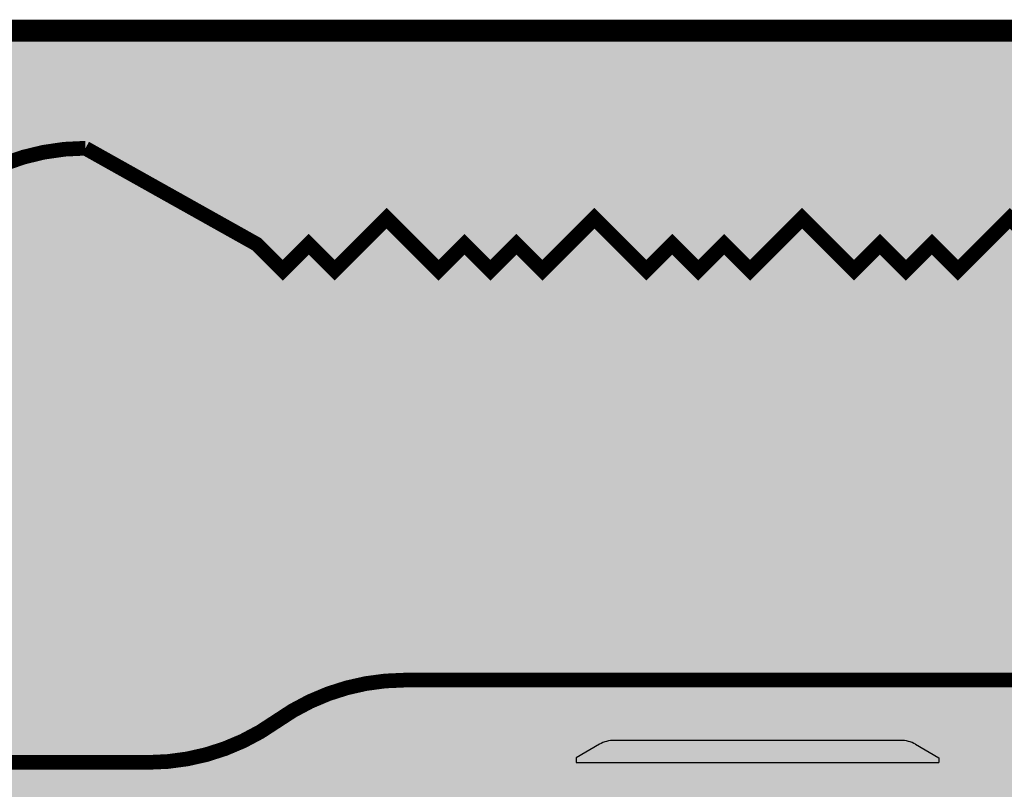
# Model space of a CAD drawing. Extents: x -5262 to -1506, y 2084 to 3604.
# Drawn here: x -3086 to -3019, y 3419 to 3471 of the extents above; entities that cross this region are included whole.
import ezdxf

# ---------------------------------------------------------------- set-up
doc = ezdxf.new("R2010")
doc.units = 0
doc.header["$MEASUREMENT"] = 0
for name, color, linetype in [('LOGO', 7, 'CONTINUOUS'), ('LOGO TIPSA', 12, 'CONTINUOUS'), ('N PLATAFORMAS', 40, 'CONTINUOUS'), ('SARDINEL', 7, 'CONTINUOUS')]:
    doc.layers.add(name, color=color, linetype=linetype)

msp = doc.modelspace()

# ---------------------------------------------------------------- hatches: boundary and pattern name
at = {"layer": 'LOGO TIPSA', "lineweight": 30}
msp.add_hatch(color=255, dxfattribs=at).paths.add_polyline_path([(-3023.505811361419, 3420.479225334372), (-3023.505811359561, 3420.778391103397), (-3025.095171238599, 3421.710442216155, 0.1316524679777681), (-3026.095171036953, 3421.978391292165), (-3045.603951704511, 3421.978391292165, 0.1316524856392841), (-3046.603951623143, 3421.710442146712), (-3048.193311380976, 3420.778391102077), (-3048.193311380977, 3420.479225334372)])
at = {"layer": 'N PLATAFORMAS'}
h = msp.add_hatch(color=255, dxfattribs=at)
edge = h.paths.add_edge_path()
edge.add_arc((-3081.604476017475, 3447.284587902099), 14.99999999957845, 90.00000000085808, 150.0000000091455)
edge.add_line((-3094.594857075074, 3454.784587899815), (-3109.20491496514, 3429.479225336234))
edge.add_arc((-3104.00876254154, 3426.47922533675), 6.000000000515725, 150.0000000085296, 270.0000000002388)
edge.add_line((-3104.008762541515, 3420.479225336234), (-3077.322058983901, 3420.479225336234))
edge.add_arc((-3077.322058974003, 3435.479225309874), 14.99999997364012, 269.9999999621906, 305.5771025393364)
edge.add_arc((-3059.86811960208, 3411.079225333726), 15.00000000027293, 90.0000000029251, 125.57710258007069, ccw=False)
edge.add_line((-3059.868119602846, 3426.079225333999), (-2866.99350316246, 3426.079225333999))
edge.add_arc((-2866.993503150233, 3411.079225353102), 14.99999998089697, 54.42289746955731, 90.0000000467029, ccw=False)
edge.add_arc((-2849.539563770642, 3435.479225333193), 15.00000000068435, 234.4228973959764, 269.9999999731216)
edge.add_line((-2849.539563777679, 3420.479225332509), (-2830.862975752735, 3420.479225332509))
edge.add_line((-2830.862975752735, 3420.479225332509), (-2827.569371913382, 3420.479225336234))
edge.add_arc((-2827.569371914347, 3426.479225336179), 5.999999999944521, 270.0000000092105, 390.0000000009186)
edge.add_line((-2822.373219491737, 3429.479225336234), (-2836.983277380755, 3454.784587901677))
edge.add_arc((-2849.20427902008, 3448.053967321982), 13.95185057460857, 28.84342951159316, 93.16119831556989)
edge.add_line((-2849.973658438595, 3461.984587902795), (-2859.986076812083, 3461.984587902795))
edge.add_line((-2859.986076812083, 3461.984587902795), (-2865.127534213299, 3456.879395112987))
edge.add_line((-2865.127534213299, 3456.879395112987), (-2865.762898912476, 3457.516820949163))
edge.add_line((-2865.762898912476, 3457.516820949163), (-2867.530665866853, 3455.749053996648))
edge.add_line((-2867.530665866853, 3455.749053996648), (-2869.298432820299, 3457.516820949163))
edge.add_line((-2869.298432820299, 3457.516820949163), (-2872.83396672626, 3453.981287042271))
edge.add_line((-2872.83396672626, 3453.981287042271), (-2874.601733679706, 3455.749053996648))
edge.add_line((-2874.601733679706, 3455.749053996648), (-2876.36950063222, 3453.981287042271))
edge.add_line((-2876.36950063222, 3453.981287042271), (-2878.137267585666, 3455.749053996648))
edge.add_line((-2878.137267585666, 3455.749053996648), (-2879.905034538181, 3453.981287042271))
edge.add_line((-2879.905034538181, 3453.981287042271), (-2883.440568444142, 3457.5168209473))
edge.add_line((-2883.440568444142, 3457.5168209473), (-2886.976102349171, 3453.981287042271))
edge.add_line((-2886.976102349171, 3453.981287042271), (-2888.743869302617, 3455.749053996648))
edge.add_line((-2888.743869302617, 3455.749053996648), (-2890.511636255132, 3453.981287042271))
edge.add_line((-2890.511636255132, 3453.981287042271), (-2892.279403209509, 3455.749053996648))
edge.add_line((-2892.279403209509, 3455.749053996648), (-2894.047170161092, 3453.981287042271))
edge.add_line((-2894.047170161092, 3453.981287042271), (-2897.582704068916, 3457.5168209473))
edge.add_line((-2897.582704068916, 3457.5168209473), (-2901.118237973013, 3453.981287042271))
edge.add_line((-2901.118237973013, 3453.981287042271), (-2902.886004926459, 3455.749053998511))
edge.add_line((-2902.886004926459, 3455.749053998511), (-2904.653771878974, 3453.981287042271))
edge.add_line((-2904.653771878974, 3453.981287042271), (-2906.42153883242, 3455.749053998511))
edge.add_line((-2906.42153883242, 3455.749053998511), (-2908.189305784003, 3453.981287042271))
edge.add_line((-2908.189305784003, 3453.981287042271), (-2909.957072737449, 3455.749053994785))
edge.add_line((-2909.957072737449, 3455.749053994785), (-2908.189305784935, 3457.516820949163))
edge.add_line((-2908.189305784935, 3457.516820949163), (-2909.957072737449, 3459.284587901677))
edge.add_line((-2909.957072737449, 3459.284587901677), (-2920.563674458242, 3459.284587901677))
edge.add_line((-2920.563674458242, 3459.284587901677), (-2922.331441409709, 3457.516820949163))
edge.add_line((-2922.331441409709, 3457.516820949163), (-2925.866975313807, 3453.981287042271))
edge.add_line((-2925.866975313807, 3453.981287042271), (-2927.634742268184, 3455.749053996648))
edge.add_line((-2927.634742268184, 3455.749053996648), (-2929.402509219767, 3453.981287042271))
edge.add_line((-2929.402509219767, 3453.981287042271), (-2931.170276175076, 3455.749053996648))
edge.add_line((-2931.170276175076, 3455.749053996648), (-2932.938043126659, 3453.981287042271))
edge.add_line((-2932.938043126659, 3453.981287042271), (-2936.473577034482, 3457.5168209473))
edge.add_line((-2936.473577034482, 3457.5168209473), (-2940.009110939512, 3453.981287042271))
edge.add_line((-2940.009110939512, 3453.981287042271), (-2941.776877891095, 3455.749053998511))
edge.add_line((-2941.776877891095, 3455.749053998511), (-2943.54464484361, 3453.981287042271))
edge.add_line((-2943.54464484361, 3453.981287042271), (-2945.312411797056, 3455.749053996648))
edge.add_line((-2945.312411797056, 3455.749053996648), (-2947.080178748639, 3453.981287042271))
edge.add_line((-2947.080178748639, 3453.981287042271), (-2949.908485655495, 3456.809834387745))
edge.add_line((-2949.908485655495, 3456.809834387745), (-2950.544880923638, 3456.173439119603))
edge.add_line((-2950.544880923638, 3456.173439119603), (-2951.251077358434, 3456.879395111124))
edge.add_line((-2951.251077358434, 3456.879395111124), (-2951.250507134767, 3456.879967183466))
edge.add_line((-2951.250507134767, 3456.879967183466), (-2975.61054538452, 3456.879395137201))
edge.add_line((-2975.61054538452, 3456.879395137201), (-2976.316741816522, 3456.173439143817))
edge.add_line((-2976.316741816522, 3456.173439143817), (-2976.953016866636, 3456.809714193116))
edge.add_line((-2976.953016866636, 3456.809714193116), (-2978.013677059495, 3455.749053998511))
edge.add_line((-2978.013677059495, 3455.749053998511), (-2979.781444012941, 3457.5168209473))
edge.add_line((-2979.781444012941, 3457.5168209473), (-2983.316977917039, 3453.981287042271))
edge.add_line((-2983.316977917039, 3453.981287042271), (-2985.084744870485, 3455.749053996648))
edge.add_line((-2985.084744870485, 3455.749053996648), (-2986.852511822069, 3453.981287042271))
edge.add_line((-2986.852511822069, 3453.981287042271), (-2988.620278777377, 3455.749053996648))
edge.add_line((-2988.620278777377, 3455.749053996648), (-2990.388045728961, 3453.981287042271))
edge.add_line((-2990.388045728961, 3453.981287042271), (-2993.923579636784, 3457.5168209473))
edge.add_line((-2993.923579636784, 3457.5168209473), (-2997.459113541813, 3453.981287042271))
edge.add_line((-2997.459113541813, 3453.981287042271), (-2999.226880495259, 3455.749053998511))
edge.add_line((-2999.226880495259, 3455.749053998511), (-3000.994647446842, 3453.981287042271))
edge.add_line((-3000.994647446842, 3453.981287042271), (-3002.762414400288, 3455.749053998511))
edge.add_line((-3002.762414400288, 3455.749053998511), (-3004.530181353734, 3453.981287042271))
edge.add_line((-3004.530181353734, 3453.981287042271), (-3006.29794830718, 3455.749053998511))
edge.add_line((-3006.29794830718, 3455.749053998511), (-3008.065715259695, 3457.516820951025))
edge.add_line((-3008.065715259695, 3457.516820951025), (-3008.700509737068, 3456.879967183466))
edge.add_line((-3008.700509737068, 3456.879967183466), (-3014.501988550471, 3456.879967181604))
edge.add_line((-3014.501988550471, 3456.879967181604), (-3015.133925004568, 3457.513953652825))
edge.add_line((-3015.133925004568, 3457.513953652825), (-3016.904550024131, 3455.749053996648))
edge.add_line((-3016.904550024131, 3455.749053996648), (-3018.672316978508, 3457.5168209473))
edge.add_line((-3018.672316978508, 3457.5168209473), (-3022.207850882606, 3453.981287042271))
edge.add_line((-3022.207850882606, 3453.981287042271), (-3023.975617836052, 3455.749053998511))
edge.add_line((-3023.975617836052, 3455.749053998511), (-3025.743384789498, 3453.981287042271))
edge.add_line((-3025.743384789498, 3453.981287042271), (-3027.511151742944, 3455.749053996648))
edge.add_line((-3027.511151742944, 3455.749053996648), (-3029.278918694527, 3453.981287042271))
edge.add_line((-3029.278918694527, 3453.981287042271), (-3032.814452601419, 3457.5168209473))
edge.add_line((-3032.814452601419, 3457.5168209473), (-3036.34998650738, 3453.981287042271))
edge.add_line((-3036.34998650738, 3453.981287042271), (-3038.117753460826, 3455.749053996648))
edge.add_line((-3038.117753460826, 3455.749053996648), (-3039.885520412409, 3453.981287042271))
edge.add_line((-3039.885520412409, 3453.981287042271), (-3041.653287364924, 3455.749053998511))
edge.add_line((-3041.653287364924, 3455.749053998511), (-3043.42105431837, 3453.981287042271))
edge.add_line((-3043.42105431837, 3453.981287042271), (-3045.188821271816, 3455.749053996648))
edge.add_line((-3045.188821271816, 3455.749053996648), (-3046.956588224331, 3457.516820951025))
edge.add_line((-3046.956588224331, 3457.516820951025), (-3050.492122130291, 3453.981287042271))
edge.add_line((-3050.492122130291, 3453.981287042271), (-3052.259889084668, 3455.749053996648))
edge.add_line((-3052.259889084668, 3455.749053996648), (-3054.027656036252, 3453.981287042271))
edge.add_line((-3054.027656036252, 3453.981287042271), (-3055.795422990629, 3455.749053994785))
edge.add_line((-3055.795422990629, 3455.749053994785), (-3057.563189943144, 3453.981287042271))
edge.add_line((-3057.563189943144, 3453.981287042271), (-3061.098723848173, 3457.516820949163))
edge.add_line((-3061.098723848173, 3457.516820949163), (-3064.634257754134, 3453.981287042271))
edge.add_line((-3064.634257754134, 3453.981287042271), (-3066.40202470758, 3455.749053998511))
edge.add_line((-3066.40202470758, 3455.749053998511), (-3068.169791659163, 3453.981287042271))
edge.add_line((-3068.169791659163, 3453.981287042271), (-3069.93755861354, 3455.749053996648))
edge.add_line((-3069.93755861354, 3455.749053996648), (-3081.6044760177, 3462.284587901677))
at = {"layer": 'SARDINEL', "lineweight": 25}
h = msp.add_hatch(dxfattribs=at)
h.set_pattern_fill('SACNCR', color=1, scale=50, angle=90, style=0)
h.set_pattern_definition([(135, (0, 0), (-3.314563036811942, -3.314563036811941), []), (135, (2.029584514877294e-16, 3.314563049999999), (-3.314563036811942, -3.314563036811941), [0, -4.6875])])
h.paths.add_polyline_path([(-2888.960835744449, 3335.704895740967, 0.1989123674631582), (-2853.888339386054, 3350.232399404731), (-2849.272962007494, 3354.847776786085, -1.370202442439541), (-2831.833063213897, 3320.979395749332), (-2811.130372111869, 3324.391810547262, -0.645225717737665), (-2812.121248554731, 3325.92112804167, 0.8982120661571666), (-2854.470196853256, 3360.045011626525), (-2859.085574239315, 3355.429634234528, -0.1989123671960666), (-2888.960835701616, 3343.054895742457), (-2893.735779520878, 3343.054895738731, -0.1989123681689004), (-2897.978420220914, 3344.812255065859), (-2898.47106356156, 3345.304898409765), (-2900.23882784863, 3347.072662694971), (-2903.774361754589, 3350.6081966), (-2905.542128708036, 3348.840429647486), (-2907.309895660551, 3350.608196600002), (-2909.077662613998, 3348.840429647486), (-2910.845429567442, 3350.608196600001), (-2914.380963472473, 3347.072662696835), (-2917.91649737657, 3350.608196600001), (-2919.684264330947, 3348.840429647486), (-2921.452031283462, 3350.6081966), (-2923.219798236908, 3348.840429647486), (-2924.987565189422, 3350.608196600001), (-2928.523099095383, 3347.072662694971), (-2932.058633002276, 3350.608196598139), (-2933.82639995479, 3348.840429647486), (-2935.594166907304, 3350.608196600001), (-2937.361933861682, 3348.840429647486), (-2939.129700812333, 3350.6081966), (-2942.665234720157, 3347.072662694971), (-2946.200768625187, 3350.608196600002), (-2947.968535579563, 3348.840429647485), (-2949.736302532078, 3350.608196600001), (-2951.504069486456, 3348.840429647486), (-2953.271836437108, 3350.6081966), (-2956.097973411724, 3347.779765766705), (-2970.762503156261, 3347.778623665343), (-2971.82201937289, 3348.840429647486), (-2973.589786325404, 3347.072662694971), (-2977.125320232296, 3350.6081966), (-2978.893087184811, 3348.840429647486), (-2980.660854137325, 3350.608196600001), (-2982.428621090771, 3348.840429647486), (-2984.196388044218, 3350.6081966), (-2987.731921950177, 3347.072662694971), (-2991.267455855207, 3350.608196600001), (-2993.035222808653, 3348.840429647486), (-2994.802989761168, 3350.608196600001), (-2996.570756714615, 3348.840429647486), (-2998.338523667128, 3350.608196598138), (-3001.874057572157, 3347.072662694971), (-3005.409591478119, 3350.608196600001), (-3007.177358431564, 3348.840429647486), (-3008.94512538501, 3350.6081966), (-3010.712892338456, 3348.840429647487), (-3012.480659290971, 3350.608196600001), (-3016.01619319693, 3347.072662694972), (-3019.551727101961, 3350.608196600001), (-3021.319494056338, 3348.840429647486), (-3023.087261008853, 3350.608196600001), (-3024.855027960435, 3348.840429647484), (-3026.622794913882, 3350.6081966), (-3030.158328820774, 3347.072662694971), (-3033.693862726735, 3350.608196600001), (-3035.461629680182, 3348.840429647487), (-3037.229396632696, 3350.608196600001), (-3038.997163587072, 3348.840429647485), (-3040.764930537724, 3350.608196600002), (-3044.300464444617, 3347.072662694972), (-3047.835998349646, 3350.608196600001), (-3049.603765304023, 3348.840429647486), (-3051.371532255606, 3350.6081966), (-3053.139299209052, 3348.840429647486), (-3054.907066162499, 3350.6081966), (-3058.442600068459, 3347.072662694972), (-3061.978133973487, 3350.608196600001), (-3063.745900927866, 3348.840429647486), (-3065.513667878517, 3350.608196601863), (-3067.281434832895, 3348.840429647486), (-3069.049201784479, 3350.608196600002), (-3072.584735693232, 3347.072662694972), (-3076.120269597331, 3350.608196600001), (-3077.888036551708, 3348.840429647485), (-3079.655803503292, 3350.608196600001), (-3081.423570456737, 3348.840429647486), (-3083.191337409252, 3350.608196600001), (-3086.726871315212, 3347.072662694971), (-3090.262405220241, 3350.6081966), (-3092.030172174619, 3348.840429647486), (-3093.797939127134, 3350.608196600001), (-3095.56570608151, 3348.840429647486), (-3097.333473033095, 3350.608196600002), (-3100.869006939054, 3347.07266269497), (-3104.404540845015, 3350.6081966), (-3106.17230779753, 3348.840429649349), (-3107.940074750044, 3350.608196599999), (-3109.707841703491, 3348.840429647486), (-3111.475608656006, 3350.6081966), (-3115.011142562897, 3347.072662694971), (-3118.546676468858, 3350.6081966), (-3120.314443422305, 3348.840429647486), (-3122.082210373888, 3350.608196600001), (-3123.849977328266, 3348.840429647486), (-3125.617744278916, 3350.6081966), (-3129.153278187671, 3347.072662694971), (-3127.385511232362, 3345.304895742456), (-3127.878151920447, 3344.812255053441, -0.1989123671396741), (-3132.120792600082, 3343.054895742457), (-3134.767037088805, 3343.054895740594, -0.2129761804896841), (-3139.232347159648, 3345.047277251965), (-3130.366756113579, 3334.32799766692, -0.532502627951235), (-3129.440501374042, 3335.704895740967)])
h.paths.add_polyline_path([(-3094.883532208679, 3470.28458790354), (-3149.316187229224, 3376.038811085201), (-3137.669071482999, 3367.977860049235), (-3135.121123242015, 3372.391035857271), (-3118.108739934684, 3401.85734810553, -0.2679491918822024), (-3105.118358909278, 3409.35734810553), (-3104.218358876006, 3409.357348107393), (-3097.183287163088, 3409.35734810553), (-3083.326880702572, 3409.35734810553), (-3075.391808987418, 3409.35734810553, 0.02402110003697736), (-3076.577639865745, 3407.707348088393), (-3077.129648160943, 3406.807348106648, 0.5778912105369142), (-3058.822230400449, 3375.038481237958), (-3054.908813988612, 3375.038481236096), (-3053.141047034235, 3373.270714285444), (-3049.605513128275, 3369.735180380415), (-3047.837746177623, 3371.502947329203), (-3046.069979223245, 3369.735180378552), (-3044.302212270731, 3371.502947329204), (-3042.534445318216, 3369.735180376689), (-3038.998911411324, 3373.270714285444), (-3035.463377505363, 3369.735180378551), (-3033.695610550986, 3371.502947332929), (-3031.927843598472, 3369.735180380414), (-3030.160076645956, 3371.502947331067), (-3028.39230969251, 3369.735180380414), (-3024.856775788412, 3373.27071428358), (-3021.321241881521, 3369.735180376689), (-3019.553474929007, 3371.502947331067), (-3017.78570797556, 3369.735180378552), (-3016.017941022114, 3371.50294733293), (-3014.250174069599, 3369.735180380414), (-3010.71464016457, 3373.270714283581), (-3010.079275464462, 3372.633288445543), (-2983.198455733651, 3372.647928137924), (-2982.053474927143, 3371.502947332929), (-2980.285707974629, 3373.270714285444), (-2976.7501740696, 3369.735180378552), (-2974.982407116154, 3371.502947329205), (-2973.21464016364, 3369.735180378551), (-2969.67910625861, 3373.270714283581), (-2969.04374155757, 3372.633288445543), (-2957.81444902514, 3372.629665477794), (-2957.182516449921, 3373.270501608508), (-2955.414749495508, 3375.038268566724), (-2953.646982544856, 3373.270501608621), (-2950.111448637964, 3369.734967705454), (-2948.343681684518, 3371.502734657969), (-2946.575914732003, 3369.734967705453), (-2944.808147777626, 3371.502734659831), (-2943.040380825111, 3369.734967705454), (-2939.504846920082, 3373.270501610483), (-2938.868450816544, 3372.634105509739), (-2935.692694484079, 3372.634105509739), (-2915.195878901342, 3372.630369073372), (-2913.674279552707, 3372.629878150891), (-2913.03789519792, 3373.266262505796), (-2911.274580022143, 3371.502947331066), (-2909.50681307056, 3373.270714283582), (-2905.971279163668, 3369.735180380414), (-2904.203512211153, 3371.502947331067), (-2902.435745258638, 3369.735180378552), (-2900.667978305192, 3371.50294733293), (-2898.900211351746, 3369.735180378553), (-2895.364677445786, 3373.270714283582), (-2891.829143538895, 3369.735180380415), (-2890.061376588241, 3371.502947329204), (-2888.293609633865, 3369.735180380415), (-2886.52584268135, 3371.502947329205), (-2884.758075728835, 3369.735180376688), (-2881.222541821943, 3373.270714283582), (-2877.687007916914, 3369.735180380414), (-2875.919240964398, 3371.502947331066), (-2874.151474010023, 3369.735180380414), (-2872.383707057507, 3371.502947331067), (-2870.615940104994, 3369.735180378552), (-2868.848173152012, 3371.502947331066), (-2870.615940105807, 3373.270714283582), (-2868.848173151546, 3375.038481236096), (-2868.03939237521, 3375.038481236096, 0.4794415135935912), (-2847.37832761796, 3400.763221494754, 0.04463285718521637), (-2848.51648548938, 3404.35743242748), (-2848.917500174078, 3405.257432425986, 0.05724727971693997), (-2851.469813773581, 3409.357348103668), (-2833.102010978208, 3409.35734810553, -0.2679491924357822), (-2820.111629922254, 3401.857348105321), (-2817.350955693805, 3397.075720077972), (-2789.458214320996, 3348.764074860732, -0.3491153314615486), (-2792.214697549405, 3330.297428371372, -0.1407754936052372), (-2799.594748033626, 3326.538058585122), (-2791.49408842097, 3325.587283439881), (-2791.469046938056, 3325.940869343127), (-2791.15978706669, 3326.387299944306), (-2789.513263750182, 3327.794374764562), (-2788.460596039837, 3328.891059889106), (-2787.225113342809, 3330.447364653117), (-2786.120545262647, 3332.200388832604), (-2785.146698612429, 3334.235561980524), (-2784.564541871599, 3335.886691187166), (-2784.142023556921, 3337.572861897422), (-2783.810823037229, 3340.085487926971), (-2783.774485942962, 3341.081696695311), (-2783.797251115957, 3342.203746189028), (-2783.983145687552, 3344.053840570744), (-2783.911966629964, 3344.600730535234), (-2783.521423622206, 3345.053055529143), (-2782.994366586961, 3345.203225615094), (-2782.421109863032, 3345.022601428102), (-2782.064523061548, 3344.775675079428), (-2780.791388604608, 3343.934478104702), (-2778.098949244182, 3342.348963678474), (-2776.202162130668, 3341.376401410095), (-2773.782848971957, 3340.294116352349), (-2772.0821390071, 3339.632672766816), (-2768.858381749415, 3338.589391969736), (-2766.785643162271, 3338.0567176646), (-2764.890988627403, 3337.660294607872), (-2763.1601684086, 3337.371645289134), (-2760.963513616186, 3337.10418572336), (-2758.014621226061, 3336.915988360192), (-2755.746333497877, 3336.90308406822), (-2752.358752696137, 3337.09715970106), (-2748.744269138027, 3337.589874337088), (-2742.859823540866, 3338.994173674503), (-2735.500743313197, 3341.017406587162), (-2727.073760624459, 3343.430799052717), (-2719.256776140347, 3345.762508523313), (-2707.462838633727, 3349.450388933174), (-2701.480471330168, 3351.389808700074), (-2695.78178386936, 3353.287631080128), (-2689.315329945709, 3355.501158789388), (-2682.719922005239, 3357.825137645627), (-2678.34003713497, 3359.405761318897), (-2674.377640325495, 3360.861570193174), (-2670.582205612389, 3362.2780720336), (-2670.58257599588, 3362.27906445473), (-2660.445707103995, 3366.05937692396), (-2639.307960745875, 3374.77143888557), (-2649.7658522026, 3399.446782557886), (-2669.364588938338, 3391.451568753132), (-2684.854986783549, 3385.561090505336), (-2705.475419177686, 3378.367253021011), (-2720.319477236359, 3373.485643819481), (-2720.31947720095, 3373.485643830596, -0.3554993602146492), (-2767.266405560781, 3392.181423764463), (-2774.963169962688, 3405.51261076204), (-2783.96316996816, 3421.101068031634), (-2805.900290461545, 3459.097275306131), (-2812.359288401259, 3470.28458790354)])

# ---------------------------------------------------------------- linework, layer by layer
at = {"layer": 'LOGO', "color": 2}
msp.add_line((-3097.481608419967, 3470.28458790354), (-2812.359288401259, 3470.28458790354), dxfattribs=at)
at = {"layer": 'LOGO', "color": 12, "const_width": 1.5}
msp.add_lwpolyline([(-3151.222031534128, 3377.357843020553), (-3145.747221547118, 3386.686093710955), (-3136.03751329827, 3403.503801722671), (-3118.10477291542, 3434.564219184811), (-3103.352261824123, 3460.11631793588), (-3097.481608419967, 3470.28458790354), (-2812.359288401258, 3470.28458790354), (-2805.900290461545, 3459.097275306131), (-2783.96316996816, 3421.101068031634)], dxfattribs=at)
at = {"layer": 'LOGO', "color": 2}
msp.add_lwpolyline([(-3150.684376053335, 3378.134691259484), (-3145.747221547118, 3386.686093710955), (-3136.037513298271, 3403.503801722671), (-3118.104772915421, 3434.564219184811), (-3103.352261824123, 3460.11631793588), (-3097.481608419967, 3470.28458790354), (-2812.359288401259, 3470.28458790354), (-2805.900290461545, 3459.097275306131), (-2783.96316996816, 3421.101068031634)], dxfattribs=at)
at = {"layer": 'N PLATAFORMAS', "color": 250}
for p, q in [((-3046.603951705442, 3421.710442098449), (-3048.193311058739, 3420.778391291048)), ((-3025.982670412222, 3421.978391292165), (-3045.603951704511, 3421.978391292165)), ((-3025.095171037884, 3421.710442098449), (-3023.505811682725, 3420.77839129291)), ((-3048.193311380976, 3420.779225333254), (-3048.193311380976, 3420.479225334372)), ((-3023.505811359556, 3420.779225335117), (-3023.505811361419, 3420.479225334372)), ((-3048.193311380976, 3420.479225334372), (-3023.505811361419, 3420.479225334372))]:
    msp.add_line(p, q, dxfattribs=at)
at = {"layer": 'N PLATAFORMAS', "color": 250, "const_width": 1}
for points in [[(-3016.904550024131, 3455.749053996648), (-3018.672316978508, 3457.5168209473), (-3022.207850882606, 3453.981287042271), (-3023.975617836052, 3455.749053998511), (-3025.743384789498, 3453.981287042271), (-3027.511151742944, 3455.749053996648), (-3029.278918694527, 3453.981287042271), (-3032.814452601419, 3457.5168209473), (-3036.34998650738, 3453.981287042271), (-3038.117753460826, 3455.749053996648), (-3039.885520412409, 3453.981287042271), (-3041.653287364924, 3455.749053998511), (-3043.42105431837, 3453.981287042271), (-3045.188821271816, 3455.749053996648), (-3046.956588224331, 3457.516820951025), (-3050.492122130291, 3453.981287042271), (-3052.259889084668, 3455.749053996648), (-3054.027656036252, 3453.981287042271), (-3055.795422990629, 3455.749053994785), (-3057.563189943144, 3453.981287042271), (-3061.098723848173, 3457.516820949163), (-3064.634257754134, 3453.981287042271), (-3066.40202470758, 3455.749053998511), (-3068.169791659163, 3453.981287042271), (-3069.93755861354, 3455.749053996648), (-3081.6044760177, 3462.284587901677, 0.267949192469881), (-3094.594857075074, 3454.784587899815)], [(-3104.008762541515, 3420.479225336234), (-3077.322058983901, 3420.479225336234, 0.1564934637605959), (-3068.595089300125, 3423.279225329529, -0.1564934637605958), (-3059.868119602846, 3426.079225333999), (-2866.99350316246, 3426.079225333999, -0.1564934637605959)]]:
    msp.add_lwpolyline(points, format="xyb", dxfattribs=at)
at = {"layer": 'N PLATAFORMAS', "color": 250}
for centre, start, end in [((-3045.603951704511, 3419.978391292165), 90, 120.0000000241838), ((-3026.095171036953, 3419.978391292165), 59.99999997581617, 90)]:
    msp.add_arc(centre, 2, start, end, dxfattribs=at)

doc.saveas('drawing.dxf')
